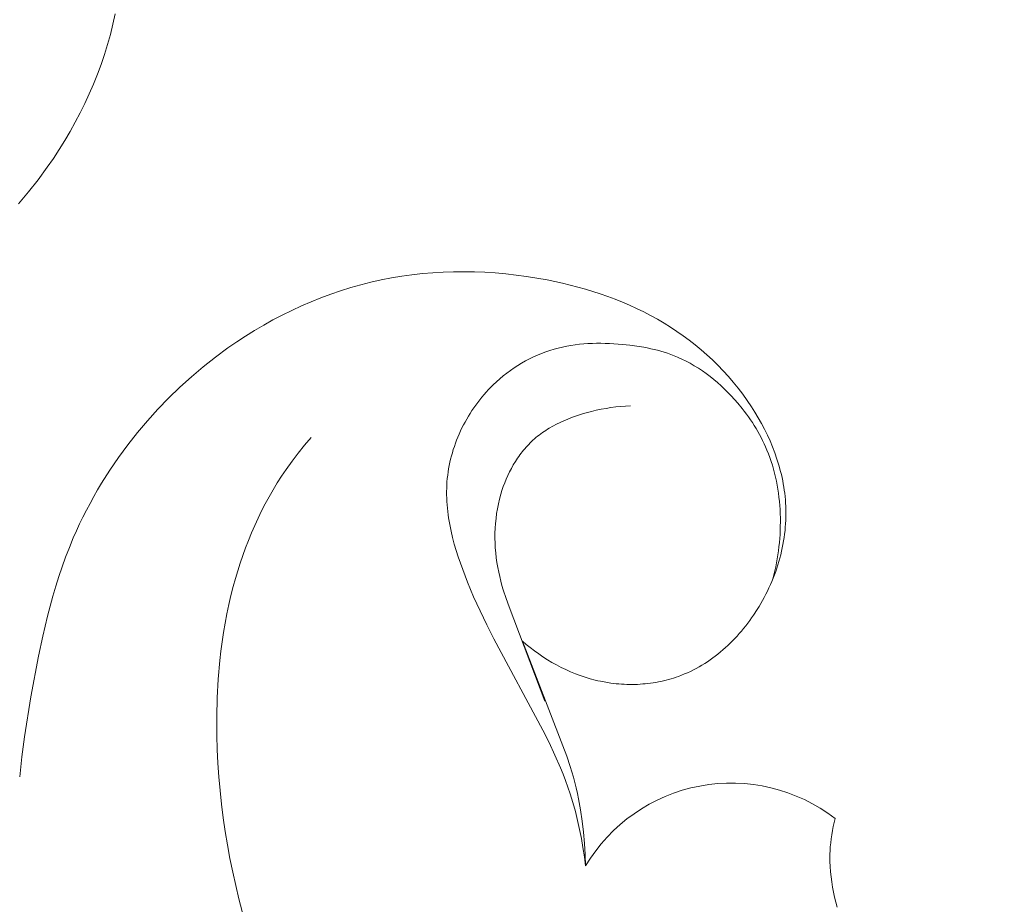
# Model space of a CAD drawing. Units: millimetres. Extents: x 2170 to 27849, y 0 to 15947.
# Drawn here: x 21357 to 21391, y 6852 to 6882 of the extents above; entities that cross this region are included whole.
import ezdxf

# ---------------------------------------------------------------- set-up
doc = ezdxf.new("R2010")
doc.units = ezdxf.units.MM
doc.styles.add('ГОСТ 2.304', font='CS_Gost2304.shx')
doc.dimstyles.new('СПДС', dxfattribs={"dimscale": 100, "dimtxt": 2.5, "dimasz": 2.5, "dimexe": 1.25, "dimexo": 0.625, "dimtad": 1, "dimdec": 0, "dimrnd": 0.001, "dimtxsty": 'ГОСТ 2.304', "dimblk": 'DOTSMALL', "dimcen": 2.5, "dimdle": 2, "dimadec": 0, "dimazin": 2, "dimtfac": 0.75, "dimtdec": 0, "dimtmove": 1, "dimatfit": 3, "dimfxl": 0, "dimtolj": 1, "dimarcsym": 0})

# ---------------------------------------------------------------- blocks, each defined once
blk = doc.blocks.new('A$C734145C0')
at = {"color": 252, "linetype": 'Continuous', "lineweight": 5, "ltscale": 20}
for p, q in [((-57.867, -4.815), (-57.827, -4.639)), ((-57.911, -4.991), (-57.867, -4.815)), ((-57.96, -5.165), (-57.911, -4.991)), ((-58.014, -5.337), (-57.96, -5.165)), ((-58.072, -5.508), (-58.014, -5.337)), ((-58.135, -5.678), (-58.072, -5.508)), ((-58.203, -5.846), (-58.135, -5.678)), ((-58.275, -6.013), (-58.203, -5.846)), ((-58.351, -6.178), (-58.275, -6.013)), ((-58.431, -6.341), (-58.351, -6.178)), ((-58.515, -6.502), (-58.431, -6.341)), ((-58.604, -6.661), (-58.515, -6.502)), ((-58.696, -6.818), (-58.604, -6.661)), ((-58.792, -6.973), (-58.696, -6.818)), ((-58.892, -7.125), (-58.792, -6.973)), ((-59.154, -7.491), (-58.996, -7.276)), ((-58.996, -7.276), (-58.892, -7.125)), ((-59.32, -7.701), (-59.154, -7.491)), ((-59.492, -7.905), (-59.32, -7.701)), ((-52.901, -9.15), (-52.724, -9.125)), ((-52.724, -9.125), (-52.546, -9.105)), ((-52.546, -9.105), (-52.368, -9.09)), ((-52.368, -9.09), (-52.189, -9.079)), ((-52.189, -9.079), (-52.01, -9.073)), ((-52.01, -9.073), (-51.83, -9.072)), ((-51.83, -9.072), (-51.651, -9.074)), ((-51.651, -9.074), (-51.471, -9.082)), ((-51.471, -9.082), (-51.292, -9.093)), ((-51.292, -9.093), (-51.112, -9.109)), ((-51.112, -9.109), (-50.933, -9.129)), ((-50.933, -9.129), (-50.755, -9.153)), ((-53.778, -9.346), (-53.604, -9.297)), ((-53.604, -9.297), (-53.429, -9.253)), ((-53.429, -9.253), (-53.253, -9.213)), ((-53.253, -9.213), (-53.078, -9.179)), ((-53.078, -9.179), (-52.901, -9.15)), ((-50.755, -9.153), (-50.577, -9.181)), ((-50.577, -9.181), (-50.4, -9.213)), ((-50.4, -9.213), (-50.267, -9.24)), ((-50.267, -9.24), (-50.135, -9.27)), ((-50.135, -9.27), (-50.003, -9.301)), ((-50.003, -9.301), (-49.872, -9.335)), ((-54.292, -9.521), (-54.122, -9.458)), ((-54.122, -9.458), (-53.951, -9.4)), ((-53.951, -9.4), (-53.778, -9.346)), ((-49.872, -9.335), (-49.742, -9.372)), ((-49.742, -9.372), (-49.613, -9.411)), ((-49.613, -9.411), (-49.485, -9.453)), ((-49.485, -9.453), (-49.357, -9.497)), ((-54.627, -9.661), (-54.46, -9.589)), ((-54.46, -9.589), (-54.292, -9.521)), ((-49.357, -9.497), (-49.231, -9.544)), ((-49.231, -9.544), (-49.106, -9.594)), ((-49.106, -9.594), (-48.982, -9.647)), ((-48.982, -9.647), (-48.86, -9.703)), ((-55.115, -9.901), (-54.954, -9.817)), ((-54.954, -9.817), (-54.791, -9.737)), ((-54.791, -9.737), (-54.627, -9.661)), ((-48.86, -9.703), (-48.739, -9.762)), ((-48.739, -9.762), (-48.62, -9.824)), ((-55.432, -10.082), (-55.275, -9.99)), ((-55.275, -9.99), (-55.115, -9.901)), ((-48.62, -9.824), (-48.502, -9.888)), ((-48.502, -9.888), (-48.386, -9.956)), ((-48.386, -9.956), (-48.276, -10.025)), ((-55.587, -10.179), (-55.432, -10.082)), ((-48.276, -10.025), (-48.167, -10.097)), ((-48.167, -10.097), (-48.06, -10.172)), ((-55.89, -10.382), (-55.739, -10.279)), ((-55.739, -10.279), (-55.587, -10.179)), ((-49.917, -10.329), (-49.99, -10.34)), ((-49.844, -10.32), (-49.917, -10.329)), ((-49.77, -10.313), (-49.844, -10.32)), ((-49.697, -10.308), (-49.77, -10.313)), ((-49.622, -10.305), (-49.697, -10.308)), ((-49.548, -10.303), (-49.622, -10.305)), ((-49.474, -10.302), (-49.548, -10.303)), ((-49.399, -10.304), (-49.474, -10.302)), ((-49.325, -10.306), (-49.399, -10.304)), ((-49.25, -10.31), (-49.325, -10.306)), ((-49.101, -10.321), (-49.25, -10.31)), ((-48.979, -10.334), (-49.101, -10.321)), ((-48.06, -10.172), (-47.955, -10.25)), ((-47.955, -10.25), (-47.852, -10.33)), ((-56.105, -10.54), (-55.89, -10.382)), ((-50.494, -10.476), (-50.565, -10.505)), ((-50.423, -10.449), (-50.494, -10.476)), ((-50.351, -10.425), (-50.423, -10.449)), ((-50.278, -10.403), (-50.351, -10.425)), ((-50.207, -10.384), (-50.278, -10.403)), ((-50.135, -10.367), (-50.207, -10.384)), ((-50.063, -10.352), (-50.135, -10.367)), ((-49.99, -10.34), (-50.063, -10.352)), ((-48.858, -10.351), (-48.979, -10.334)), ((-48.738, -10.37), (-48.858, -10.351)), ((-48.678, -10.382), (-48.738, -10.37)), ((-48.618, -10.395), (-48.678, -10.382)), ((-48.559, -10.408), (-48.618, -10.395)), ((-48.501, -10.423), (-48.559, -10.408)), ((-48.442, -10.439), (-48.501, -10.423)), ((-48.384, -10.457), (-48.442, -10.439)), ((-48.327, -10.475), (-48.384, -10.457)), ((-48.27, -10.495), (-48.327, -10.475)), ((-48.214, -10.517), (-48.27, -10.495)), ((-47.852, -10.33), (-47.751, -10.414)), ((-47.751, -10.414), (-47.653, -10.5)), ((-56.315, -10.706), (-56.105, -10.54)), ((-50.838, -10.643), (-50.904, -10.683)), ((-50.771, -10.605), (-50.838, -10.643)), ((-50.703, -10.57), (-50.771, -10.605)), ((-50.635, -10.536), (-50.703, -10.57)), ((-50.565, -10.505), (-50.635, -10.536)), ((-48.158, -10.54), (-48.214, -10.517)), ((-48.121, -10.556), (-48.158, -10.54)), ((-48.084, -10.573), (-48.121, -10.556)), ((-48.011, -10.609), (-48.084, -10.573)), ((-47.939, -10.647), (-48.011, -10.609)), ((-47.868, -10.688), (-47.939, -10.647)), ((-47.653, -10.5), (-47.557, -10.589)), ((-47.557, -10.589), (-47.463, -10.68)), ((-56.519, -10.878), (-56.315, -10.706)), ((-51.094, -10.815), (-51.155, -10.862)), ((-51.032, -10.769), (-51.094, -10.815)), ((-50.968, -10.725), (-51.032, -10.769)), ((-50.904, -10.683), (-50.968, -10.725)), ((-47.799, -10.731), (-47.868, -10.688)), ((-47.73, -10.777), (-47.799, -10.731)), ((-47.663, -10.824), (-47.73, -10.777)), ((-47.598, -10.874), (-47.663, -10.824)), ((-47.463, -10.68), (-47.372, -10.774)), ((-47.372, -10.774), (-47.283, -10.871)), ((-56.717, -11.058), (-56.519, -10.878)), ((-51.272, -10.964), (-51.329, -11.017)), ((-51.214, -10.912), (-51.272, -10.964)), ((-51.155, -10.862), (-51.214, -10.912)), ((-47.533, -10.925), (-47.598, -10.874)), ((-47.47, -10.979), (-47.533, -10.925)), ((-47.408, -11.034), (-47.47, -10.979)), ((-47.283, -10.871), (-47.198, -10.971)), ((-47.198, -10.971), (-47.115, -11.073)), ((-56.91, -11.244), (-56.717, -11.058)), ((-51.448, -11.141), (-51.485, -11.184)), ((-51.409, -11.099), (-51.448, -11.141)), ((-51.369, -11.057), (-51.409, -11.099)), ((-51.329, -11.017), (-51.369, -11.057)), ((-47.348, -11.091), (-47.408, -11.034)), ((-47.289, -11.149), (-47.348, -11.091)), ((-47.232, -11.208), (-47.289, -11.149)), ((-47.115, -11.073), (-47.035, -11.177)), ((-57.096, -11.436), (-56.91, -11.244)), ((-51.594, -11.318), (-51.628, -11.364)), ((-51.558, -11.273), (-51.594, -11.318)), ((-51.522, -11.228), (-51.558, -11.273)), ((-51.485, -11.184), (-51.522, -11.228)), ((-47.176, -11.269), (-47.232, -11.208)), ((-47.122, -11.332), (-47.176, -11.269)), ((-47.046, -11.424), (-47.122, -11.332)), ((-47.035, -11.177), (-46.958, -11.284)), ((-46.958, -11.284), (-46.884, -11.394)), ((-57.275, -11.635), (-57.096, -11.436)), ((-51.724, -11.507), (-51.754, -11.556)), ((-51.693, -11.459), (-51.724, -11.507)), ((-51.661, -11.411), (-51.693, -11.459)), ((-51.628, -11.364), (-51.661, -11.411)), ((-49.844, -11.533), (-49.776, -11.512)), ((-49.776, -11.512), (-49.707, -11.492)), ((-49.707, -11.492), (-49.638, -11.474)), ((-49.638, -11.474), (-49.555, -11.454)), ((-49.555, -11.454), (-49.471, -11.436)), ((-49.471, -11.436), (-49.387, -11.421)), ((-49.387, -11.421), (-49.303, -11.407)), ((-49.303, -11.407), (-49.219, -11.396)), ((-49.219, -11.396), (-49.134, -11.388)), ((-49.134, -11.388), (-49.05, -11.382)), ((-49.05, -11.382), (-48.965, -11.378)), ((-47.009, -11.471), (-47.046, -11.424)), ((-46.973, -11.519), (-47.009, -11.471)), ((-46.884, -11.394), (-46.825, -11.488)), ((-46.825, -11.488), (-46.768, -11.584)), ((-57.447, -11.839), (-57.275, -11.635)), ((-51.811, -11.656), (-51.838, -11.707)), ((-51.783, -11.606), (-51.811, -11.656)), ((-51.754, -11.556), (-51.783, -11.606)), ((-50.239, -11.694), (-50.176, -11.662)), ((-50.176, -11.662), (-50.111, -11.633)), ((-50.111, -11.633), (-50.045, -11.605)), ((-50.045, -11.605), (-49.979, -11.579)), ((-49.979, -11.579), (-49.912, -11.555)), ((-49.912, -11.555), (-49.844, -11.533)), ((-46.938, -11.568), (-46.973, -11.519)), ((-46.903, -11.617), (-46.938, -11.568)), ((-46.87, -11.666), (-46.903, -11.617)), ((-46.838, -11.716), (-46.87, -11.666)), ((-46.768, -11.584), (-46.713, -11.681)), ((-46.713, -11.681), (-46.661, -11.78)), ((-57.613, -12.049), (-57.447, -11.839)), ((-51.889, -11.81), (-51.912, -11.862)), ((-51.864, -11.758), (-51.889, -11.81)), ((-51.838, -11.707), (-51.864, -11.758)), ((-50.509, -11.859), (-50.481, -11.839)), ((-50.481, -11.839), (-50.452, -11.819)), ((-50.452, -11.819), (-50.423, -11.799)), ((-50.423, -11.799), (-50.393, -11.78)), ((-50.393, -11.78), (-50.363, -11.762)), ((-50.363, -11.762), (-50.302, -11.727)), ((-50.302, -11.727), (-50.239, -11.694)), ((-46.807, -11.767), (-46.838, -11.716)), ((-46.777, -11.818), (-46.807, -11.767)), ((-46.748, -11.87), (-46.777, -11.818)), ((-46.661, -11.78), (-46.612, -11.88)), ((-54.57, -12.055), (-54.456, -11.922)), ((-51.976, -12.021), (-51.995, -12.075)), ((-51.956, -11.968), (-51.976, -12.021)), ((-51.935, -11.915), (-51.956, -11.968)), ((-51.912, -11.862), (-51.935, -11.915)), ((-50.717, -12.04), (-50.693, -12.016)), ((-50.693, -12.016), (-50.669, -11.993)), ((-50.669, -11.993), (-50.644, -11.97)), ((-50.644, -11.97), (-50.618, -11.947)), ((-50.618, -11.947), (-50.592, -11.924)), ((-50.592, -11.924), (-50.565, -11.902)), ((-50.565, -11.902), (-50.537, -11.88)), ((-50.537, -11.88), (-50.509, -11.859)), ((-46.72, -11.923), (-46.748, -11.87)), ((-46.693, -11.976), (-46.72, -11.923)), ((-46.667, -12.029), (-46.693, -11.976)), ((-46.612, -11.88), (-46.566, -11.981)), ((-46.566, -11.981), (-46.523, -12.084)), ((-57.77, -12.264), (-57.613, -12.049)), ((-54.787, -12.33), (-54.681, -12.19)), ((-54.681, -12.19), (-54.57, -12.055)), ((-52.03, -12.184), (-52.045, -12.239)), ((-52.013, -12.129), (-52.03, -12.184)), ((-51.995, -12.075), (-52.013, -12.129)), ((-50.849, -12.194), (-50.828, -12.168)), ((-50.828, -12.168), (-50.807, -12.141)), ((-50.807, -12.141), (-50.785, -12.115)), ((-50.785, -12.115), (-50.763, -12.09)), ((-50.763, -12.09), (-50.74, -12.065)), ((-50.74, -12.065), (-50.717, -12.04)), ((-46.642, -12.083), (-46.667, -12.029)), ((-46.619, -12.138), (-46.642, -12.083)), ((-46.593, -12.203), (-46.619, -12.138)), ((-46.523, -12.084), (-46.483, -12.187)), ((-46.483, -12.187), (-46.447, -12.292)), ((-57.921, -12.484), (-57.77, -12.264)), ((-54.889, -12.472), (-54.787, -12.33)), ((-52.072, -12.349), (-52.084, -12.404)), ((-52.059, -12.293), (-52.072, -12.349)), ((-52.045, -12.239), (-52.059, -12.293)), ((-50.981, -12.393), (-50.946, -12.334)), ((-50.946, -12.334), (-50.927, -12.306)), ((-50.927, -12.306), (-50.908, -12.277)), ((-50.908, -12.277), (-50.889, -12.249)), ((-50.889, -12.249), (-50.869, -12.222)), ((-50.869, -12.222), (-50.849, -12.194)), ((-46.569, -12.268), (-46.593, -12.203)), ((-46.546, -12.334), (-46.569, -12.268)), ((-46.525, -12.4), (-46.546, -12.334)), ((-46.447, -12.292), (-46.414, -12.398)), ((-58.063, -12.709), (-57.921, -12.484)), ((-54.966, -12.586), (-54.889, -12.472)), ((-52.103, -12.515), (-52.11, -12.571)), ((-52.094, -12.459), (-52.103, -12.515)), ((-52.084, -12.404), (-52.094, -12.459)), ((-51.076, -12.576), (-51.046, -12.514)), ((-51.046, -12.514), (-51.015, -12.453)), ((-51.015, -12.453), (-50.981, -12.393)), ((-46.506, -12.467), (-46.525, -12.4)), ((-46.488, -12.535), (-46.506, -12.467)), ((-46.414, -12.398), (-46.385, -12.504)), ((-46.385, -12.504), (-46.371, -12.558)), ((-55.041, -12.703), (-54.966, -12.586)), ((-52.122, -12.683), (-52.125, -12.74)), ((-52.117, -12.626), (-52.122, -12.683)), ((-52.11, -12.571), (-52.117, -12.626)), ((-51.13, -12.703), (-51.104, -12.639)), ((-51.104, -12.639), (-51.076, -12.576)), ((-46.471, -12.603), (-46.488, -12.535)), ((-46.456, -12.672), (-46.471, -12.603)), ((-46.443, -12.741), (-46.456, -12.672)), ((-46.371, -12.558), (-46.359, -12.612)), ((-46.359, -12.612), (-46.348, -12.665)), ((-46.348, -12.665), (-46.338, -12.719)), ((-58.197, -12.938), (-58.131, -12.823)), ((-58.131, -12.823), (-58.063, -12.709)), ((-55.181, -12.941), (-55.112, -12.821)), ((-55.112, -12.821), (-55.041, -12.703)), ((-52.127, -12.796), (-52.128, -12.853)), ((-52.128, -12.853), (-52.128, -12.91)), ((-52.125, -12.74), (-52.127, -12.796)), ((-51.196, -12.899), (-51.176, -12.833)), ((-51.176, -12.833), (-51.154, -12.767)), ((-51.154, -12.767), (-51.13, -12.703)), ((-46.431, -12.81), (-46.443, -12.741)), ((-46.421, -12.88), (-46.431, -12.81)), ((-46.338, -12.719), (-46.328, -12.774)), ((-46.328, -12.774), (-46.32, -12.828)), ((-46.32, -12.828), (-46.313, -12.882)), ((-58.261, -13.054), (-58.197, -12.938)), ((-55.247, -13.062), (-55.181, -12.941)), ((-52.128, -12.91), (-52.127, -12.966)), ((-52.127, -12.966), (-52.124, -13.023)), ((-52.124, -13.023), (-52.12, -13.079)), ((-51.238, -13.064), (-51.218, -12.981)), ((-51.218, -12.981), (-51.196, -12.899)), ((-46.412, -12.95), (-46.421, -12.88)), ((-46.404, -13.02), (-46.412, -12.95)), ((-46.398, -13.091), (-46.404, -13.02)), ((-46.313, -12.882), (-46.307, -12.937)), ((-46.307, -12.937), (-46.302, -12.992)), ((-46.302, -12.992), (-46.298, -13.046)), ((-58.383, -13.289), (-58.323, -13.171)), ((-58.323, -13.171), (-58.261, -13.054)), ((-55.371, -13.31), (-55.311, -13.185)), ((-55.311, -13.185), (-55.247, -13.062)), ((-52.12, -13.079), (-52.115, -13.136)), ((-52.115, -13.136), (-52.109, -13.193)), ((-52.109, -13.193), (-52.102, -13.249)), ((-51.268, -13.231), (-51.254, -13.147)), ((-51.254, -13.147), (-51.238, -13.064)), ((-46.393, -13.162), (-46.398, -13.091)), ((-46.39, -13.232), (-46.393, -13.162)), ((-46.298, -13.046), (-46.294, -13.106)), ((-46.294, -13.106), (-46.293, -13.165)), ((-46.293, -13.165), (-46.292, -13.225)), ((-58.441, -13.409), (-58.383, -13.289)), ((-55.429, -13.435), (-55.371, -13.31)), ((-52.102, -13.249), (-52.094, -13.305)), ((-52.094, -13.305), (-52.075, -13.418)), ((-51.288, -13.399), (-51.279, -13.315)), ((-51.279, -13.315), (-51.268, -13.231)), ((-46.388, -13.303), (-46.39, -13.232)), ((-46.389, -13.445), (-46.388, -13.374)), ((-46.388, -13.374), (-46.388, -13.303)), ((-46.295, -13.344), (-46.298, -13.404)), ((-46.293, -13.285), (-46.295, -13.344)), ((-46.292, -13.225), (-46.293, -13.285)), ((-58.549, -13.649), (-58.496, -13.528)), ((-58.496, -13.528), (-58.441, -13.409)), ((-55.484, -13.563), (-55.429, -13.435)), ((-52.075, -13.418), (-52.052, -13.531)), ((-52.052, -13.531), (-52.025, -13.643)), ((-51.297, -13.568), (-51.294, -13.483)), ((-51.294, -13.483), (-51.288, -13.399)), ((-46.394, -13.587), (-46.391, -13.516)), ((-46.391, -13.516), (-46.389, -13.445)), ((-46.308, -13.523), (-46.315, -13.582)), ((-46.303, -13.463), (-46.308, -13.523)), ((-46.298, -13.404), (-46.303, -13.463)), ((-58.617, -13.813), (-58.549, -13.649)), ((-55.587, -13.82), (-55.537, -13.691)), ((-55.537, -13.691), (-55.484, -13.563)), ((-52.025, -13.643), (-51.996, -13.754)), ((-51.297, -13.653), (-51.297, -13.568)), ((-51.295, -13.737), (-51.297, -13.653)), ((-46.405, -13.729), (-46.399, -13.658)), ((-46.399, -13.658), (-46.394, -13.587)), ((-46.333, -13.701), (-46.343, -13.76)), ((-46.323, -13.642), (-46.333, -13.701)), ((-46.315, -13.582), (-46.323, -13.642)), ((-58.681, -13.978), (-58.617, -13.813)), ((-55.634, -13.951), (-55.587, -13.82)), ((-51.996, -13.754), (-51.964, -13.865)), ((-51.964, -13.865), (-51.929, -13.975)), ((-51.291, -13.821), (-51.295, -13.737)), ((-51.284, -13.905), (-51.291, -13.821)), ((-46.431, -13.939), (-46.421, -13.869)), ((-46.421, -13.869), (-46.412, -13.799)), ((-46.412, -13.799), (-46.405, -13.729)), ((-46.368, -13.878), (-46.382, -13.937)), ((-46.355, -13.819), (-46.368, -13.878)), ((-46.343, -13.76), (-46.355, -13.819)), ((-58.741, -14.144), (-58.681, -13.978)), ((-55.679, -14.082), (-55.634, -13.951)), ((-51.929, -13.975), (-51.892, -14.085)), ((-51.275, -13.989), (-51.284, -13.905)), ((-51.263, -14.073), (-51.275, -13.989)), ((-46.454, -14.078), (-46.442, -14.009)), ((-46.442, -14.009), (-46.431, -13.939)), ((-46.413, -14.053), (-46.431, -14.111)), ((-46.397, -13.995), (-46.413, -14.053)), ((-46.382, -13.937), (-46.397, -13.995)), ((-58.797, -14.312), (-58.741, -14.144)), ((-55.761, -14.347), (-55.721, -14.214)), ((-55.721, -14.214), (-55.679, -14.082)), ((-51.892, -14.085), (-51.852, -14.194)), ((-51.852, -14.194), (-51.769, -14.41)), ((-51.249, -14.156), (-51.263, -14.073)), ((-51.233, -14.238), (-51.249, -14.156)), ((-46.499, -14.282), (-46.483, -14.215)), ((-46.483, -14.215), (-46.468, -14.146)), ((-46.449, -14.169), (-46.469, -14.226)), ((-46.468, -14.146), (-46.454, -14.078)), ((-46.431, -14.111), (-46.449, -14.169)), ((-58.851, -14.48), (-58.797, -14.312)), ((-55.798, -14.481), (-55.761, -14.347)), ((-51.216, -14.314), (-51.233, -14.238)), ((-51.197, -14.39), (-51.216, -14.314)), ((-51.176, -14.465), (-51.197, -14.39)), ((-46.512, -14.339), (-46.535, -14.396)), ((-46.516, -14.35), (-46.499, -14.282)), ((-46.49, -14.283), (-46.512, -14.339)), ((-46.469, -14.226), (-46.49, -14.283)), ((-58.901, -14.65), (-58.851, -14.48)), ((-55.838, -14.638), (-55.798, -14.481)), ((-51.769, -14.41), (-51.664, -14.659)), ((-51.154, -14.54), (-51.176, -14.465)), ((-51.106, -14.689), (-51.154, -14.54)), ((-46.61, -14.562), (-46.637, -14.617)), ((-46.584, -14.507), (-46.61, -14.562)), ((-46.559, -14.452), (-46.584, -14.507)), ((-46.535, -14.396), (-46.559, -14.452)), ((-58.993, -14.992), (-58.901, -14.65)), ((-55.875, -14.796), (-55.838, -14.638)), ((-51.664, -14.659), (-51.553, -14.904)), ((-51.053, -14.836), (-51.106, -14.689)), ((-46.694, -14.724), (-46.724, -14.778)), ((-46.665, -14.671), (-46.694, -14.724)), ((-46.637, -14.617), (-46.665, -14.671)), ((-55.909, -14.954), (-55.875, -14.796)), ((-50.441, -16.454), (-51.053, -14.836)), ((-46.787, -14.882), (-46.85, -14.978)), ((-46.755, -14.83), (-46.787, -14.882)), ((-46.724, -14.778), (-46.755, -14.83)), ((-59.075, -15.337), (-58.993, -14.992)), ((-55.939, -15.113), (-55.909, -14.954)), ((-51.553, -14.904), (-51.437, -15.145)), ((-46.916, -15.071), (-46.95, -15.117)), ((-46.882, -15.025), (-46.916, -15.071)), ((-46.85, -14.978), (-46.882, -15.025)), ((-55.966, -15.273), (-55.939, -15.113)), ((-51.437, -15.145), (-51.317, -15.383)), ((-47.021, -15.206), (-47.057, -15.25)), ((-46.985, -15.162), (-47.021, -15.206)), ((-46.95, -15.117), (-46.985, -15.162)), ((-59.149, -15.684), (-59.075, -15.337)), ((-55.99, -15.433), (-55.966, -15.273)), ((-51.317, -15.383), (-50.473, -16.954)), ((-47.171, -15.377), (-47.211, -15.418)), ((-47.132, -15.335), (-47.171, -15.377)), ((-47.094, -15.293), (-47.132, -15.335)), ((-47.057, -15.25), (-47.094, -15.293)), ((-56.012, -15.593), (-55.99, -15.433)), ((-50.758, -15.479), (-50.825, -15.421)), ((-50.825, -15.421), (-50.129, -17.223)), ((-50.689, -15.535), (-50.758, -15.479)), ((-50.618, -15.59), (-50.689, -15.535)), ((-47.376, -15.573), (-47.419, -15.609)), ((-47.333, -15.535), (-47.376, -15.573)), ((-47.292, -15.497), (-47.333, -15.535)), ((-47.251, -15.458), (-47.292, -15.497)), ((-47.211, -15.418), (-47.251, -15.458)), ((-59.277, -16.382), (-59.149, -15.684)), ((-56.03, -15.754), (-56.012, -15.593)), ((-50.545, -15.643), (-50.618, -15.59)), ((-50.471, -15.693), (-50.545, -15.643)), ((-50.396, -15.742), (-50.471, -15.693)), ((-50.319, -15.788), (-50.396, -15.742)), ((-47.597, -15.745), (-47.644, -15.777)), ((-47.552, -15.713), (-47.597, -15.745)), ((-47.507, -15.679), (-47.552, -15.713)), ((-47.462, -15.645), (-47.507, -15.679)), ((-47.419, -15.609), (-47.462, -15.645)), ((-56.058, -16.077), (-56.03, -15.754)), ((-50.241, -15.832), (-50.319, -15.788)), ((-50.161, -15.874), (-50.241, -15.832)), ((-50.08, -15.913), (-50.161, -15.874)), ((-49.998, -15.95), (-50.08, -15.913)), ((-47.884, -15.918), (-47.934, -15.943)), ((-47.835, -15.892), (-47.884, -15.918)), ((-47.786, -15.865), (-47.835, -15.892)), ((-47.738, -15.837), (-47.786, -15.865)), ((-47.69, -15.807), (-47.738, -15.837)), ((-47.644, -15.777), (-47.69, -15.807)), ((-56.076, -16.4), (-56.058, -16.077)), ((-49.914, -15.984), (-49.998, -15.95)), ((-49.83, -16.016), (-49.914, -15.984)), ((-49.745, -16.045), (-49.83, -16.016)), ((-49.658, -16.071), (-49.745, -16.045)), ((-49.571, -16.093), (-49.658, -16.071)), ((-48.31, -16.083), (-48.354, -16.095)), ((-48.267, -16.071), (-48.31, -16.083)), ((-48.224, -16.058), (-48.267, -16.071)), ((-48.181, -16.044), (-48.224, -16.058)), ((-48.139, -16.029), (-48.181, -16.044)), ((-48.087, -16.009), (-48.139, -16.029)), ((-48.035, -15.988), (-48.087, -16.009)), ((-47.984, -15.966), (-48.035, -15.988)), ((-47.934, -15.943), (-47.984, -15.966)), ((-49.526, -16.104), (-49.571, -16.093)), ((-49.482, -16.114), (-49.526, -16.104)), ((-49.392, -16.13), (-49.482, -16.114)), ((-49.302, -16.144), (-49.392, -16.13)), ((-49.211, -16.155), (-49.302, -16.144)), ((-49.166, -16.159), (-49.211, -16.155)), ((-49.12, -16.163), (-49.166, -16.159)), ((-49.075, -16.165), (-49.12, -16.163)), ((-49.029, -16.167), (-49.075, -16.165)), ((-48.984, -16.168), (-49.029, -16.167)), ((-48.938, -16.168), (-48.984, -16.168)), ((-48.893, -16.167), (-48.938, -16.168)), ((-48.847, -16.166), (-48.893, -16.167)), ((-48.802, -16.164), (-48.847, -16.166)), ((-48.756, -16.16), (-48.802, -16.164)), ((-48.711, -16.157), (-48.756, -16.16)), ((-48.666, -16.152), (-48.711, -16.157)), ((-48.621, -16.146), (-48.666, -16.152)), ((-48.576, -16.14), (-48.621, -16.146)), ((-48.531, -16.132), (-48.576, -16.14)), ((-48.486, -16.124), (-48.531, -16.132)), ((-48.442, -16.115), (-48.486, -16.124)), ((-48.398, -16.106), (-48.442, -16.115)), ((-48.354, -16.095), (-48.398, -16.106)), ((-59.386, -17.068), (-59.277, -16.382)), ((-56.083, -16.724), (-56.076, -16.4)), ((-56.081, -17.048), (-56.083, -16.724)), ((-59.432, -17.412), (-59.386, -17.068)), ((-56.074, -17.285), (-56.081, -17.048)), ((-50.473, -16.954), (-50.367, -17.167)), ((-50.367, -17.167), (-50.265, -17.383)), ((-50.129, -17.223), (-50.063, -17.401)), ((-59.471, -17.757), (-59.432, -17.412)), ((-56.062, -17.521), (-56.074, -17.285)), ((-50.265, -17.383), (-50.17, -17.601)), ((-50.063, -17.401), (-50.002, -17.581)), ((-56.046, -17.756), (-56.062, -17.521)), ((-50.17, -17.601), (-50.125, -17.711)), ((-50.002, -17.581), (-49.974, -17.671)), ((-56.025, -17.992), (-56.046, -17.756)), ((-50.125, -17.711), (-50.083, -17.822)), ((-49.974, -17.671), (-49.948, -17.762)), ((-49.948, -17.762), (-49.923, -17.855)), ((-50.083, -17.822), (-50.042, -17.934)), ((-50.042, -17.934), (-50.004, -18.047)), ((-49.923, -17.855), (-49.899, -17.948)), ((-49.899, -17.948), (-49.878, -18.042)), ((-55.999, -18.227), (-56.025, -17.992)), ((-50.004, -18.047), (-49.957, -18.198)), ((-49.878, -18.042), (-49.858, -18.136)), ((-55.97, -18.461), (-55.999, -18.227)), ((-49.957, -18.198), (-49.914, -18.351)), ((-49.858, -18.136), (-49.824, -18.326)), ((-49.914, -18.351), (-49.876, -18.505)), ((-49.824, -18.326), (-49.796, -18.517)), ((-55.936, -18.695), (-55.97, -18.461)), ((-49.876, -18.505), (-49.841, -18.66)), ((-49.796, -18.517), (-49.773, -18.709)), ((-45.479, -18.611), (-45.492, -18.681)), ((-45.464, -18.542), (-45.479, -18.611)), ((-45.447, -18.473), (-45.464, -18.542)), ((-55.897, -18.928), (-55.936, -18.695)), ((-49.841, -18.66), (-49.81, -18.815)), ((-49.773, -18.709), (-49.757, -18.901)), ((-45.504, -18.751), (-45.514, -18.821)), ((-45.492, -18.681), (-45.504, -18.751)), ((-55.855, -19.161), (-55.897, -18.928)), ((-49.81, -18.815), (-49.783, -18.972)), ((-49.757, -18.901), (-49.745, -19.094)), ((-45.529, -18.962), (-45.533, -19.033)), ((-45.522, -18.892), (-45.529, -18.962)), ((-45.514, -18.821), (-45.522, -18.892)), ((-49.783, -18.972), (-49.759, -19.129)), ((-49.759, -19.129), (-49.738, -19.286)), ((-49.745, -19.094), (-49.738, -19.286)), ((-45.535, -19.077), (-45.536, -19.121)), ((-45.536, -19.121), (-45.535, -19.21)), ((-45.533, -19.033), (-45.535, -19.077)), ((-55.808, -19.393), (-55.855, -19.161)), ((-45.535, -19.21), (-45.532, -19.298)), ((-45.532, -19.298), (-45.526, -19.387)), ((-55.703, -19.854), (-55.808, -19.393)), ((-45.526, -19.387), (-45.517, -19.475)), ((-45.517, -19.475), (-45.505, -19.563)), ((-45.505, -19.563), (-45.491, -19.651)), ((-45.491, -19.651), (-45.474, -19.738)), ((-45.474, -19.738), (-45.455, -19.825)), ((-55.583, -20.312), (-55.703, -19.854)), ((-45.455, -19.825), (-45.433, -19.912)), ((-45.433, -19.912), (-45.41, -19.999))]:
    blk.add_line(p, q, dxfattribs=at)
for centre, radius, start, end in [((-44.319, -18.207), 17.457, 178.0716, 216.5035), ((-47.232, -20.78), 2.917, 52.2594, 149.1969)]:
    blk.add_arc(centre, radius, start, end, dxfattribs=at)
blk = doc.blocks.new('_DotSmall')
at = {"color": 0, "linetype": 'ByBlock', "const_width": 0.5}
blk.add_lwpolyline([(-0.0625, 0, 1), (0.0625, 0, 1)], format="xyb", close=True, dxfattribs=at)
blk = doc.blocks.new('*D347')
at = {"color": 0, "linetype": 'Continuous', "lineweight": -2, "ltscale": 40, "transparency": 16777216}
for p, q in [((21338.37, 5521.077), (21338.37, 7082.618)), ((21298.37, 7002.618), (21388.37, 7002.618)), ((21298.37, 5601.077), (21388.37, 5601.077))]:
    blk.add_line(p, q, dxfattribs=at)
at = {"layer": 'Defpoints', "color": 0, "linetype": 'Continuous', "ltscale": 40, "transparency": 16777216}
for p in [(20842.622, 7002.618), (21338.37, 7002.618), (20875.901, 5601.077)]:
    blk.add_point(p, dxfattribs=at)
at = {"color": 0, "linetype": 'Continuous', "lineweight": -2, "ltscale": 40, "transparency": 16777216, "xscale": 100, "yscale": 100, "zscale": 100}
for p, rotation in [((21338.37, 7002.618), 90), ((21338.37, 5601.077), 270)]:
    blk.add_blockref('_DotSmall', p, dxfattribs=dict(at, rotation=rotation))
at = {"color": 0, "linetype": 'Continuous', "lineweight": 25, "ltscale": 40, "transparency": 16777216, "insert": (21263.37, 6301.847), "char_height": 100, "attachment_point": 5, "rotation": 90, "style": 'ГОСТ 2.304'}
blk.add_mtext('\\A1;700', dxfattribs=at)
blk = doc.blocks.new('*D350')
at = {"color": 0, "linetype": 'Continuous', "lineweight": -2, "ltscale": 40, "transparency": 16777216}
for p, q in [((20842.622, 6890.203), (20842.622, 6800.203)), ((21528.666, 6890.203), (21528.666, 6800.203)), ((20762.622, 6850.203), (21608.666, 6850.203))]:
    blk.add_line(p, q, dxfattribs=at)
at = {"layer": 'Defpoints', "color": 0, "linetype": 'Continuous', "ltscale": 40, "transparency": 16777216}
for p in [(20842.622, 7002.618), (21528.666, 7002.617), (21528.666, 6850.203)]:
    blk.add_point(p, dxfattribs=at)
at = {"color": 0, "linetype": 'Continuous', "lineweight": -2, "ltscale": 40, "transparency": 16777216, "xscale": 100, "yscale": 100, "zscale": 100, "rotation": 180}
blk.add_blockref('_DotSmall', (20842.622, 6850.203), dxfattribs=at)
at = {"color": 0, "linetype": 'Continuous', "lineweight": -2, "ltscale": 40, "transparency": 16777216, "xscale": 100, "yscale": 100, "zscale": 100}
blk.add_blockref('_DotSmall', (21528.666, 6850.203), dxfattribs=at)
at = {"color": 0, "linetype": 'Continuous', "lineweight": 25, "ltscale": 40, "transparency": 16777216, "insert": (21185.644, 6925.203), "char_height": 100, "attachment_point": 5, "style": 'ГОСТ 2.304'}
blk.add_mtext('\\A1;340', dxfattribs=at)

msp = doc.modelspace()

# ---------------------------------------------------------------- block references
at = {"color": 252, "linetype": 'Continuous', "lineweight": 5, "ltscale": 20, "xscale": 2, "yscale": 2, "zscale": 2}
msp.add_blockref('A$C734145C0', (21476.039, 6891.447), dxfattribs=at)

# ---------------------------------------------------------------- dimensions: what is measured, and where the dimension line sits
at = {"color": 1, "linetype": 'Continuous', "lineweight": 25, "ltscale": 40}
dim = msp.add_linear_dim(base=(21338.37, 7002.618), p1=(20875.901, 5601.077), p2=(20842.622, 7002.618), angle=90, text='700', dimstyle='СПДС', override={"dimscale": 40, "dimlfac": 1, "dimtxsty": 'ГОСТ 2.304', "dimblk1": 'DotSmall', "dimblk2": 'DotSmall', "dimsah": 1, "dimtolj": 1}, dxfattribs=at)
dim.commit()
dim.dimension.update_dxf_attribs({"geometry": '*D347', "text_midpoint": (21263.37, 6301.847)})
dim = msp.add_linear_dim(base=(21528.666, 6850.203), p1=(20842.622, 7002.618), p2=(21528.666, 7002.617), text='340', dimstyle='СПДС', override={"dimscale": 40, "dimlfac": 1, "dimtxsty": 'ГОСТ 2.304', "dimblk1": 'DotSmall', "dimblk2": 'DotSmall', "dimsah": 1, "dimtolj": 1}, dxfattribs=at)
dim.commit()
dim.dimension.update_dxf_attribs({"geometry": '*D350', "text_midpoint": (21185.644, 6925.203)})

doc.saveas('drawing.dxf')
